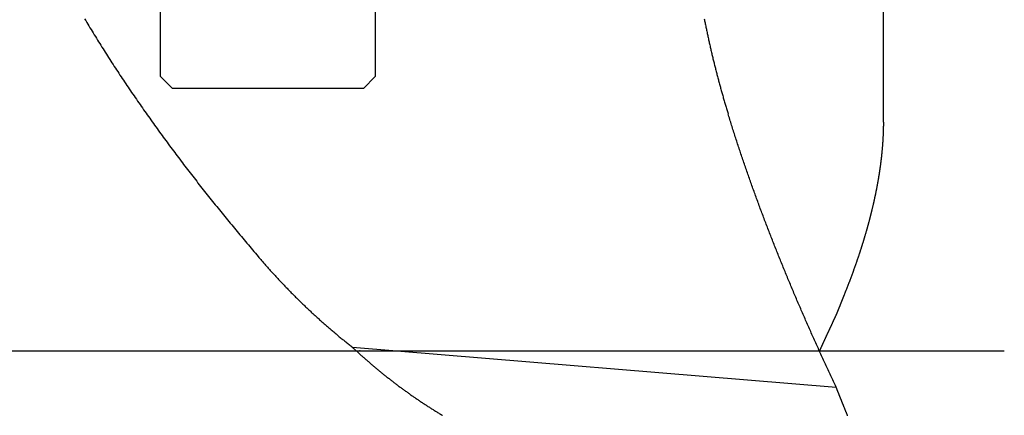
# Model space of a CAD drawing. Extents: x 117 to 243, y 79 to 260.
# Drawn here: x 176 to 217, y 172 to 189 of the extents above; entities that cross this region are included whole.
import ezdxf

# ---------------------------------------------------------------- set-up
doc = ezdxf.new("R2010")
doc.units = 0
doc.linetypes.add('CENTER2', pattern=[28.575, 19.05, -3.175, 3.175, -3.175])
for name, color, linetype in [('1', 4, 'CONTINUOUS'), ('4', 2, 'CENTER2'), ('NOCUT', 7, 'CONTINUOUS'), ('SK4', 2, 'CENTER2')]:
    doc.layers.add(name, color=color, linetype=linetype)

msp = doc.modelspace()

# ---------------------------------------------------------------- linework, layer by layer
at = {"layer": '1'}
for p, q in [((212.131, 184.495), (212.131, 195.289)), ((189.884, 175.058), (210.152, 173.386))]:
    msp.add_line(p, q, dxfattribs=at)
for points in [[(178.667, 188.821, 0), (178.711, 188.746, 0), (178.756, 188.672, 0), (178.8, 188.598, 0), (178.845, 188.524, 0), (178.89, 188.45, 0), (178.935, 188.376, 0), (178.98, 188.302, 0), (179.025, 188.228, 0), (179.07, 188.154, 0), (179.116, 188.08, 0), (179.162, 188.006, 0), (179.207, 187.932, 0), (179.253, 187.859, 0), (179.299, 187.785, 0), (179.345, 187.711, 0), (179.392, 187.638, 0), (179.438, 187.564, 0), (179.485, 187.491, 0), (179.531, 187.417, 0), (179.578, 187.344, 0), (179.625, 187.27, 0), (179.672, 187.197, 0), (179.719, 187.123, 0), (179.766, 187.05, 0), (179.814, 186.977, 0), (179.861, 186.904, 0), (179.909, 186.83, 0), (179.957, 186.757, 0), (180.005, 186.684, 0), (180.053, 186.611, 0), (180.101, 186.538, 0), (180.149, 186.465, 0), (180.197, 186.392, 0), (180.246, 186.319, 0), (180.295, 186.246, 0), (180.343, 186.174, 0), (180.392, 186.101, 0), (180.441, 186.028, 0), (180.49, 185.955, 0), (180.539, 185.883, 0), (180.589, 185.81, 0), (180.638, 185.737, 0), (180.688, 185.665, 0), (180.737, 185.592, 0), (180.787, 185.52, 0), (180.837, 185.447, 0), (180.887, 185.375, 0), (180.937, 185.302, 0), (180.988, 185.23, 0), (181.038, 185.158, 0), (181.088, 185.086, 0), (181.139, 185.013, 0), (181.19, 184.941, 0), (181.241, 184.869, 0), (181.291, 184.797, 0), (181.342, 184.725, 0), (181.394, 184.653, 0), (181.445, 184.581, 0), (181.496, 184.509, 0), (181.548, 184.437, 0), (181.599, 184.365, 0), (181.651, 184.293, 0), (181.703, 184.221, 0), (181.755, 184.149, 0), (181.807, 184.077, 0), (181.859, 184.006, 0), (181.911, 183.934, 0), (181.964, 183.862, 0), (182.016, 183.791, 0), (182.069, 183.719, 0), (182.121, 183.647, 0), (182.174, 183.576, 0), (182.227, 183.504, 0), (182.28, 183.433, 0), (182.333, 183.361, 0), (182.386, 183.29, 0), (182.44, 183.219, 0), (182.493, 183.147, 0), (182.547, 183.076, 0), (182.6, 183.005, 0), (182.654, 182.934, 0), (182.708, 182.862, 0), (182.762, 182.791, 0), (182.816, 182.72, 0), (182.87, 182.649, 0), (182.924, 182.578, 0), (182.978, 182.507, 0), (183.033, 182.436, 0), (183.087, 182.365, 0), (183.142, 182.294, 0), (183.197, 182.223, 0), (183.252, 182.152, 0), (183.307, 182.081, 0), (183.362, 182.011, 0), (183.417, 181.94, 0), (183.472, 181.869, 0), (183.528, 181.798, 0), (183.583, 181.728, 0), (183.639, 181.657, 0), (183.694, 181.586, 0), (183.75, 181.516, 0), (183.806, 181.445, 0), (183.862, 181.375, 0), (183.918, 181.304, 0), (183.974, 181.234, 0), (184.03, 181.163, 0), (184.087, 181.093, 0), (184.143, 181.023, 0), (184.2, 180.952, 0), (184.256, 180.882, 0), (184.313, 180.812, 0), (184.37, 180.741, 0), (184.427, 180.671, 0), (184.484, 180.601, 0), (184.541, 180.531, 0), (184.598, 180.461, 0), (184.655, 180.391, 0), (184.713, 180.321, 0), (184.77, 180.251, 0), (184.828, 180.181, 0), (184.886, 180.111, 0), (184.943, 180.041, 0), (185.001, 179.971, 0), (185.059, 179.901, 0), (185.117, 179.831, 0), (185.175, 179.761, 0), (185.233, 179.691, 0), (185.292, 179.622, 0), (185.35, 179.552, 0), (185.409, 179.482, 0), (185.467, 179.412, 0), (185.526, 179.343, 0), (185.585, 179.273, 0), (185.643, 179.204, 0), (185.702, 179.134, 0), (185.761, 179.064, 0), (185.821, 178.995, 0), (185.88, 178.925, 0), (185.939, 178.856, 0)], [(204.623, 188.827, 0), (204.632, 188.783, 0), (204.641, 188.739, 0), (204.65, 188.695, 0), (204.659, 188.651, 0), (204.668, 188.607, 0), (204.677, 188.563, 0), (204.686, 188.519, 0), (204.695, 188.475, 0), (204.704, 188.431, 0), (204.714, 188.387, 0), (204.723, 188.342, 0), (204.732, 188.298, 0), (204.742, 188.254, 0), (204.751, 188.21, 0), (204.76, 188.166, 0), (204.77, 188.122, 0), (204.78, 188.078, 0), (204.789, 188.034, 0), (204.799, 187.989, 0), (204.809, 187.945, 0), (204.818, 187.901, 0), (204.828, 187.857, 0), (204.838, 187.813, 0), (204.848, 187.769, 0), (204.858, 187.725, 0), (204.868, 187.68, 0), (204.878, 187.636, 0), (204.888, 187.592, 0), (204.899, 187.548, 0), (204.909, 187.504, 0), (204.919, 187.46, 0), (204.929, 187.415, 0), (204.94, 187.371, 0), (204.95, 187.327, 0), (204.961, 187.283, 0), (204.971, 187.239, 0), (204.982, 187.194, 0), (204.993, 187.15, 0), (205.003, 187.106, 0), (205.014, 187.062, 0), (205.025, 187.018, 0), (205.036, 186.973, 0), (205.047, 186.929, 0), (205.058, 186.885, 0), (205.069, 186.841, 0), (205.08, 186.796, 0), (205.091, 186.752, 0), (205.102, 186.708, 0), (205.114, 186.664, 0), (205.125, 186.619, 0), (205.136, 186.575, 0), (205.148, 186.531, 0), (205.159, 186.487, 0), (205.171, 186.442, 0), (205.182, 186.398, 0), (205.194, 186.354, 0), (205.206, 186.31, 0), (205.217, 186.265, 0), (205.229, 186.221, 0), (205.241, 186.177, 0), (205.253, 186.132, 0), (205.265, 186.088, 0), (205.277, 186.044, 0), (205.289, 186, 0), (205.301, 185.955, 0), (205.313, 185.911, 0), (205.326, 185.867, 0), (205.338, 185.822, 0), (205.35, 185.778, 0), (205.363, 185.734, 0), (205.375, 185.689, 0), (205.388, 185.645, 0), (205.4, 185.601, 0), (205.413, 185.556, 0), (205.426, 185.512, 0), (205.438, 185.468, 0), (205.451, 185.423, 0), (205.464, 185.379, 0), (205.477, 185.334, 0), (205.49, 185.29, 0), (205.503, 185.246, 0), (205.516, 185.201, 0), (205.529, 185.157, 0), (205.543, 185.113, 0), (205.556, 185.068, 0), (205.569, 185.024, 0), (205.583, 184.979, 0), (205.596, 184.935, 0), (205.61, 184.891, 0), (205.623, 184.846, 0)], [(210.152, 173.386, 0), (210.124, 173.446, 0), (210.096, 173.505, 0), (210.068, 173.565, 0), (210.04, 173.625, 0), (210.012, 173.684, 0), (209.984, 173.744, 0), (209.956, 173.804, 0), (209.928, 173.863, 0), (209.9, 173.923, 0), (209.872, 173.983, 0), (209.845, 174.042, 0), (209.817, 174.102, 0), (209.789, 174.162, 0), (209.762, 174.221, 0), (209.734, 174.281, 0), (209.707, 174.341, 0), (209.679, 174.4, 0), (209.652, 174.46, 0), (209.624, 174.52, 0), (209.597, 174.579, 0), (209.57, 174.639, 0), (209.542, 174.699, 0), (209.515, 174.759, 0), (209.488, 174.818, 0), (209.461, 174.878, 0), (209.434, 174.938, 0), (209.407, 174.997, 0), (209.38, 175.057, 0), (209.353, 175.117, 0), (209.326, 175.177, 0), (209.299, 175.236, 0), (209.272, 175.296, 0), (209.245, 175.356, 0), (209.218, 175.416, 0), (209.192, 175.475, 0), (209.165, 175.535, 0), (209.138, 175.595, 0), (209.112, 175.655, 0), (209.085, 175.714, 0), (209.059, 175.774, 0), (209.032, 175.834, 0), (209.006, 175.894, 0), (208.979, 175.953, 0), (208.953, 176.013, 0), (208.927, 176.073, 0), (208.901, 176.133, 0), (208.874, 176.193, 0), (208.848, 176.252, 0), (208.822, 176.312, 0), (208.796, 176.372, 0), (208.77, 176.432, 0), (208.744, 176.492, 0), (208.718, 176.551, 0), (208.692, 176.611, 0), (208.666, 176.671, 0), (208.641, 176.731, 0), (208.615, 176.791, 0), (208.589, 176.851, 0), (208.563, 176.91, 0), (208.538, 176.97, 0), (208.512, 177.03, 0), (208.487, 177.09, 0), (208.461, 177.15, 0), (208.436, 177.21, 0), (208.41, 177.27, 0), (208.385, 177.329, 0), (208.36, 177.389, 0), (208.335, 177.449, 0), (208.309, 177.509, 0), (208.284, 177.569, 0), (208.259, 177.629, 0), (208.234, 177.689, 0), (208.209, 177.749, 0), (208.184, 177.808, 0), (208.159, 177.868, 0), (208.134, 177.928, 0), (208.109, 177.988, 0), (208.085, 178.048, 0), (208.06, 178.108, 0), (208.035, 178.168, 0), (208.011, 178.228, 0), (207.986, 178.288, 0), (207.961, 178.348, 0), (207.937, 178.408, 0), (207.913, 178.468, 0), (207.888, 178.528, 0), (207.864, 178.587, 0), (207.84, 178.647, 0), (207.815, 178.707, 0), (207.791, 178.767, 0), (207.767, 178.827, 0), (207.743, 178.887, 0), (207.719, 178.947, 0), (207.695, 179.007, 0), (207.671, 179.067, 0), (207.647, 179.127, 0), (207.623, 179.187, 0), (207.599, 179.247, 0), (207.576, 179.307, 0), (207.552, 179.367, 0), (207.528, 179.427, 0), (207.505, 179.487, 0), (207.481, 179.547, 0), (207.458, 179.607, 0), (207.434, 179.667, 0), (207.411, 179.727, 0), (207.387, 179.787, 0), (207.364, 179.847, 0), (207.341, 179.907, 0), (207.318, 179.967, 0), (207.295, 180.027, 0), (207.271, 180.088, 0), (207.248, 180.148, 0), (207.225, 180.208, 0), (207.203, 180.268, 0), (207.18, 180.328, 0), (207.157, 180.388, 0), (207.134, 180.448, 0), (207.111, 180.508, 0), (207.089, 180.568, 0), (207.066, 180.628, 0), (207.043, 180.688, 0), (207.021, 180.748, 0), (206.999, 180.808, 0), (206.976, 180.869, 0), (206.954, 180.929, 0), (206.932, 180.989, 0), (206.909, 181.049, 0), (206.887, 181.109, 0), (206.865, 181.169, 0), (206.843, 181.229, 0), (206.821, 181.289, 0), (206.799, 181.35, 0), (206.777, 181.41, 0), (206.755, 181.47, 0), (206.733, 181.53, 0), (206.712, 181.59, 0), (206.69, 181.65, 0), (206.668, 181.711, 0), (206.647, 181.771, 0), (206.625, 181.831, 0), (206.604, 181.891, 0), (206.582, 181.951, 0), (206.561, 182.011, 0), (206.54, 182.072, 0), (206.518, 182.132, 0), (206.497, 182.192, 0), (206.476, 182.252, 0), (206.455, 182.313, 0), (206.434, 182.373, 0), (206.413, 182.433, 0), (206.392, 182.493, 0), (206.371, 182.553, 0), (206.351, 182.614, 0), (206.33, 182.674, 0), (206.309, 182.734, 0), (206.289, 182.794, 0), (206.268, 182.855, 0), (206.247, 182.915, 0), (206.227, 182.975, 0), (206.207, 183.036, 0), (206.186, 183.096, 0), (206.166, 183.156, 0), (206.146, 183.216, 0), (206.126, 183.277, 0), (206.106, 183.337, 0), (206.086, 183.397, 0), (206.066, 183.458, 0), (206.046, 183.518, 0), (206.026, 183.578, 0), (206.006, 183.639, 0), (205.986, 183.699, 0), (205.967, 183.759, 0), (205.947, 183.82, 0), (205.928, 183.88, 0), (205.908, 183.94, 0), (205.889, 184.001, 0), (205.869, 184.061, 0), (205.85, 184.121, 0), (205.831, 184.182, 0), (205.812, 184.242, 0), (205.792, 184.302, 0), (205.773, 184.363, 0), (205.754, 184.423, 0), (205.736, 184.484, 0), (205.717, 184.544, 0), (205.698, 184.604, 0), (205.679, 184.665, 0), (205.66, 184.725, 0), (205.642, 184.786, 0), (205.623, 184.846, 0)], [(212.131, 184.495, 0), (212.131, 184.476, 0), (212.131, 184.457, 0), (212.131, 184.439, 0), (212.131, 184.42, 0), (212.131, 184.402, 0), (212.13, 184.383, 0), (212.13, 184.364, 0), (212.13, 184.346, 0), (212.13, 184.327, 0), (212.129, 184.308, 0), (212.129, 184.29, 0), (212.129, 184.271, 0), (212.128, 184.253, 0), (212.128, 184.234, 0), (212.128, 184.215, 0), (212.127, 184.197, 0), (212.127, 184.178, 0), (212.126, 184.159, 0), (212.126, 184.14, 0), (212.125, 184.122, 0), (212.124, 184.103, 0), (212.124, 184.084, 0), (212.123, 184.066, 0), (212.122, 184.047, 0), (212.122, 184.028, 0), (212.121, 184.009, 0), (212.12, 183.991, 0), (212.119, 183.972, 0), (212.119, 183.953, 0), (212.118, 183.935, 0), (212.117, 183.916, 0), (212.116, 183.897, 0), (212.115, 183.878, 0), (212.114, 183.859, 0), (212.113, 183.841, 0), (212.112, 183.822, 0), (212.111, 183.803, 0), (212.11, 183.784, 0), (212.109, 183.766, 0), (212.108, 183.747, 0), (212.107, 183.728, 0), (212.106, 183.709, 0), (212.104, 183.69, 0), (212.103, 183.671, 0), (212.102, 183.653, 0), (212.101, 183.634, 0), (212.099, 183.615, 0), (212.098, 183.596, 0), (212.097, 183.577, 0), (212.095, 183.558, 0), (212.094, 183.54, 0), (212.092, 183.521, 0), (212.091, 183.502, 0), (212.089, 183.483, 0), (212.088, 183.464, 0), (212.086, 183.445, 0), (212.085, 183.426, 0), (212.083, 183.407, 0), (212.082, 183.388, 0), (212.08, 183.37, 0), (212.078, 183.351, 0), (212.077, 183.332, 0), (212.075, 183.313, 0), (212.073, 183.294, 0), (212.071, 183.275, 0), (212.07, 183.256, 0), (212.068, 183.237, 0), (212.066, 183.218, 0), (212.064, 183.199, 0), (212.062, 183.18, 0), (212.06, 183.161, 0), (212.058, 183.142, 0), (212.056, 183.123, 0), (212.054, 183.104, 0), (212.052, 183.085, 0), (212.05, 183.066, 0), (212.048, 183.047, 0), (212.046, 183.028, 0), (212.044, 183.009, 0), (212.042, 182.99, 0), (212.04, 182.971, 0), (212.037, 182.952, 0), (212.035, 182.933, 0), (212.033, 182.914, 0), (212.031, 182.895, 0), (212.028, 182.876, 0), (212.026, 182.857, 0), (212.024, 182.838, 0), (212.021, 182.819, 0), (212.019, 182.8, 0), (212.016, 182.781, 0), (212.014, 182.762, 0), (212.012, 182.743, 0), (212.009, 182.724, 0), (212.007, 182.705, 0), (212.004, 182.686, 0), (212.001, 182.666, 0), (211.999, 182.647, 0), (211.996, 182.628, 0), (211.994, 182.609, 0), (211.991, 182.59, 0), (211.988, 182.571, 0), (211.986, 182.552, 0), (211.983, 182.533, 0), (211.98, 182.514, 0), (211.977, 182.494, 0), (211.975, 182.475, 0), (211.972, 182.456, 0), (211.969, 182.437, 0), (211.966, 182.418, 0), (211.963, 182.399, 0), (211.96, 182.38, 0), (211.957, 182.36, 0), (211.954, 182.341, 0), (211.951, 182.322, 0), (211.948, 182.303, 0), (211.945, 182.284, 0), (211.942, 182.265, 0), (211.939, 182.246, 0), (211.936, 182.226, 0), (211.933, 182.207, 0), (211.93, 182.188, 0), (211.927, 182.169, 0), (211.923, 182.15, 0), (211.92, 182.131, 0), (211.917, 182.111, 0), (211.914, 182.092, 0), (211.91, 182.073, 0), (211.907, 182.054, 0), (211.904, 182.035, 0), (211.9, 182.016, 0), (211.897, 181.997, 0), (211.894, 181.977, 0), (211.89, 181.958, 0), (211.887, 181.939, 0), (211.883, 181.92, 0), (211.88, 181.901, 0), (211.877, 181.882, 0), (211.873, 181.862, 0), (211.869, 181.843, 0), (211.866, 181.824, 0), (211.862, 181.805, 0), (211.859, 181.786, 0), (211.855, 181.767, 0), (211.852, 181.748, 0), (211.848, 181.729, 0), (211.844, 181.709, 0), (211.841, 181.69, 0), (211.837, 181.671, 0), (211.833, 181.652, 0), (211.829, 181.633, 0), (211.826, 181.614, 0), (211.822, 181.595, 0), (211.818, 181.576, 0), (211.814, 181.557, 0), (211.81, 181.538, 0), (211.806, 181.518, 0), (211.802, 181.499, 0), (211.799, 181.48, 0), (211.795, 181.461, 0), (211.791, 181.442, 0), (211.787, 181.423, 0), (211.783, 181.404, 0), (211.779, 181.385, 0), (211.775, 181.366, 0), (211.771, 181.347, 0), (211.766, 181.328, 0), (211.762, 181.308, 0), (211.758, 181.289, 0), (211.754, 181.27, 0), (211.75, 181.251, 0), (211.746, 181.232, 0), (211.742, 181.213, 0), (211.737, 181.194, 0), (211.733, 181.175, 0), (211.729, 181.156, 0), (211.725, 181.137, 0), (211.72, 181.118, 0), (211.716, 181.099, 0), (211.712, 181.08, 0), (211.707, 181.061, 0), (211.703, 181.042, 0), (211.699, 181.022, 0), (211.694, 181.003, 0), (211.69, 180.984, 0), (211.685, 180.965, 0), (211.681, 180.946, 0), (211.676, 180.927, 0), (211.672, 180.908, 0), (211.667, 180.889, 0), (211.663, 180.87, 0), (211.658, 180.851, 0), (211.654, 180.832, 0), (211.649, 180.813, 0), (211.645, 180.794, 0), (211.64, 180.775, 0), (211.635, 180.756, 0), (211.631, 180.737, 0), (211.626, 180.718, 0), (211.621, 180.699, 0), (211.616, 180.68, 0), (211.612, 180.661, 0), (211.607, 180.642, 0), (211.602, 180.623, 0), (211.597, 180.604, 0), (211.593, 180.585, 0), (211.588, 180.566, 0), (211.583, 180.547, 0), (211.578, 180.528, 0), (211.573, 180.509, 0), (211.568, 180.49, 0), (211.563, 180.471, 0), (211.558, 180.452, 0), (211.554, 180.433, 0), (211.549, 180.414, 0), (211.544, 180.395, 0), (211.539, 180.376, 0), (211.534, 180.357, 0), (211.529, 180.338, 0), (211.523, 180.319, 0), (211.518, 180.3, 0), (211.513, 180.281, 0), (211.508, 180.262, 0), (211.503, 180.243, 0), (211.498, 180.224, 0), (211.493, 180.205, 0), (211.488, 180.186, 0), (211.482, 180.167, 0), (211.477, 180.148, 0), (211.472, 180.129, 0), (211.467, 180.11, 0), (211.461, 180.091, 0), (211.456, 180.072, 0), (211.451, 180.053, 0), (211.446, 180.034, 0), (211.44, 180.015, 0), (211.435, 179.996, 0), (211.43, 179.977, 0), (211.424, 179.958, 0), (211.419, 179.939, 0), (211.413, 179.92, 0), (211.408, 179.901, 0), (211.402, 179.882, 0), (211.397, 179.863, 0), (211.391, 179.844, 0), (211.386, 179.825, 0), (211.38, 179.806, 0), (211.375, 179.787, 0), (211.369, 179.768, 0), (211.364, 179.749, 0), (211.358, 179.73, 0), (211.353, 179.711, 0), (211.347, 179.692, 0), (211.341, 179.673, 0), (211.336, 179.655, 0), (211.33, 179.636, 0), (211.324, 179.617, 0), (211.319, 179.598, 0), (211.313, 179.579, 0), (211.307, 179.56, 0), (211.301, 179.541, 0), (211.296, 179.522, 0), (211.29, 179.503, 0), (211.284, 179.484, 0), (211.278, 179.465, 0), (211.272, 179.446, 0), (211.267, 179.427, 0), (211.261, 179.408, 0), (211.255, 179.389, 0), (211.249, 179.371, 0), (211.243, 179.352, 0), (211.237, 179.333, 0), (211.231, 179.314, 0), (211.225, 179.295, 0), (211.219, 179.276, 0), (211.213, 179.257, 0), (211.207, 179.238, 0), (211.201, 179.219, 0), (211.195, 179.2, 0), (211.189, 179.181, 0), (211.183, 179.162, 0), (211.177, 179.144, 0), (211.171, 179.125, 0), (211.165, 179.106, 0), (211.158, 179.087, 0), (211.152, 179.068, 0), (211.146, 179.049, 0), (211.14, 179.03, 0), (211.134, 179.011, 0), (211.128, 178.992, 0), (211.121, 178.973, 0), (211.115, 178.955, 0), (211.109, 178.936, 0), (211.102, 178.917, 0), (211.096, 178.898, 0), (211.09, 178.879, 0), (211.084, 178.86, 0), (211.077, 178.841, 0), (211.071, 178.822, 0), (211.064, 178.803, 0), (211.058, 178.785, 0), (211.052, 178.766, 0), (211.045, 178.747, 0), (211.039, 178.728, 0), (211.032, 178.709, 0), (211.026, 178.69, 0), (211.019, 178.671, 0), (211.013, 178.652, 0), (211.006, 178.634, 0), (211, 178.615, 0), (210.993, 178.596, 0), (210.987, 178.577, 0), (210.98, 178.558, 0), (210.973, 178.539, 0), (210.967, 178.52, 0), (210.96, 178.501, 0), (210.954, 178.483, 0), (210.947, 178.464, 0), (210.94, 178.445, 0), (210.934, 178.426, 0), (210.927, 178.407, 0), (210.92, 178.388, 0), (210.913, 178.369, 0), (210.907, 178.351, 0), (210.9, 178.332, 0), (210.893, 178.313, 0), (210.886, 178.294, 0), (210.88, 178.275, 0), (210.873, 178.256, 0), (210.866, 178.238, 0), (210.859, 178.219, 0), (210.852, 178.2, 0), (210.845, 178.181, 0), (210.838, 178.162, 0), (210.832, 178.143, 0), (210.825, 178.124, 0), (210.818, 178.106, 0), (210.811, 178.087, 0), (210.804, 178.068, 0), (210.797, 178.049, 0), (210.79, 178.03, 0), (210.783, 178.011, 0), (210.776, 177.993, 0), (210.769, 177.974, 0), (210.762, 177.955, 0), (210.755, 177.936, 0), (210.747, 177.917, 0), (210.74, 177.899, 0), (210.733, 177.88, 0), (210.726, 177.861, 0), (210.719, 177.842, 0), (210.712, 177.823, 0), (210.705, 177.804, 0), (210.697, 177.786, 0), (210.69, 177.767, 0), (210.683, 177.748, 0), (210.676, 177.729, 0), (210.669, 177.71, 0), (210.661, 177.692, 0), (210.654, 177.673, 0), (210.647, 177.654, 0), (210.639, 177.635, 0), (210.632, 177.616, 0), (210.625, 177.598, 0), (210.617, 177.579, 0), (210.61, 177.56, 0), (210.603, 177.541, 0), (210.595, 177.522, 0), (210.588, 177.504, 0), (210.581, 177.485, 0), (210.573, 177.466, 0), (210.566, 177.447, 0), (210.558, 177.428, 0), (210.551, 177.41, 0), (210.543, 177.391, 0), (210.536, 177.372, 0), (210.528, 177.353, 0), (210.521, 177.334, 0), (210.513, 177.316, 0), (210.506, 177.297, 0), (210.498, 177.278, 0), (210.491, 177.259, 0), (210.483, 177.241, 0)], [(185.939, 178.856, 0), (185.967, 178.824, 0), (185.994, 178.791, 0), (186.022, 178.759, 0), (186.05, 178.727, 0), (186.078, 178.694, 0), (186.106, 178.662, 0), (186.134, 178.63, 0), (186.162, 178.598, 0), (186.19, 178.566, 0), (186.218, 178.534, 0), (186.247, 178.502, 0), (186.275, 178.47, 0), (186.303, 178.438, 0), (186.331, 178.406, 0), (186.36, 178.374, 0), (186.388, 178.342, 0), (186.417, 178.31, 0), (186.445, 178.278, 0), (186.474, 178.247, 0), (186.503, 178.215, 0), (186.531, 178.183, 0), (186.56, 178.152, 0), (186.589, 178.12, 0), (186.618, 178.089, 0), (186.647, 178.057, 0), (186.676, 178.026, 0), (186.705, 177.994, 0), (186.734, 177.963, 0), (186.763, 177.932, 0), (186.792, 177.9, 0), (186.821, 177.869, 0), (186.851, 177.838, 0), (186.88, 177.806, 0), (186.909, 177.775, 0), (186.939, 177.744, 0), (186.968, 177.713, 0), (186.998, 177.682, 0), (187.027, 177.651, 0), (187.057, 177.62, 0), (187.087, 177.589, 0), (187.116, 177.558, 0), (187.146, 177.527, 0), (187.176, 177.497, 0), (187.206, 177.466, 0), (187.236, 177.435, 0), (187.266, 177.405, 0), (187.296, 177.374, 0), (187.326, 177.343, 0), (187.356, 177.313, 0), (187.387, 177.282, 0), (187.417, 177.252, 0), (187.447, 177.221, 0), (187.478, 177.191, 0), (187.508, 177.16, 0), (187.539, 177.13, 0), (187.569, 177.1, 0), (187.6, 177.07, 0), (187.63, 177.039, 0), (187.661, 177.009, 0), (187.692, 176.979, 0), (187.723, 176.949, 0), (187.754, 176.919, 0), (187.784, 176.889, 0), (187.815, 176.859, 0), (187.846, 176.829, 0), (187.878, 176.799, 0), (187.909, 176.769, 0), (187.94, 176.74, 0), (187.971, 176.71, 0), (188.003, 176.68, 0), (188.034, 176.65, 0), (188.065, 176.621, 0), (188.097, 176.591, 0), (188.128, 176.562, 0), (188.16, 176.532, 0), (188.192, 176.503, 0), (188.223, 176.473, 0), (188.255, 176.444, 0), (188.287, 176.415, 0), (188.319, 176.385, 0), (188.351, 176.356, 0), (188.383, 176.327, 0), (188.415, 176.298, 0), (188.447, 176.269, 0), (188.479, 176.24, 0), (188.511, 176.21, 0), (188.544, 176.182, 0), (188.576, 176.153, 0), (188.608, 176.124, 0), (188.641, 176.095, 0), (188.673, 176.066, 0), (188.706, 176.037, 0), (188.739, 176.008, 0), (188.771, 175.98, 0), (188.804, 175.951, 0), (188.837, 175.922, 0), (188.87, 175.894, 0), (188.903, 175.865, 0), (188.936, 175.837, 0), (188.969, 175.809, 0), (189.002, 175.78, 0), (189.035, 175.752, 0), (189.068, 175.723, 0), (189.102, 175.695, 0), (189.135, 175.667, 0), (189.168, 175.639, 0), (189.202, 175.611, 0), (189.235, 175.583, 0), (189.269, 175.555, 0), (189.302, 175.527, 0), (189.336, 175.499, 0), (189.37, 175.471, 0), (189.404, 175.443, 0), (189.438, 175.415, 0), (189.472, 175.387, 0), (189.506, 175.36, 0), (189.54, 175.332, 0), (189.574, 175.304, 0), (189.608, 175.277, 0), (189.642, 175.249, 0), (189.676, 175.222, 0), (189.711, 175.194, 0), (189.745, 175.167, 0), (189.78, 175.14, 0), (189.814, 175.112, 0), (189.849, 175.085, 0), (189.884, 175.058, 0)], [(210.483, 177.241, 0), (210.48, 177.234, 0), (210.478, 177.227, 0), (210.475, 177.221, 0), (210.472, 177.214, 0), (210.47, 177.208, 0), (210.467, 177.201, 0), (210.464, 177.195, 0), (210.462, 177.188, 0), (210.459, 177.182, 0), (210.457, 177.175, 0), (210.454, 177.169, 0), (210.451, 177.162, 0), (210.449, 177.156, 0), (210.446, 177.149, 0), (210.443, 177.143, 0), (210.441, 177.136, 0), (210.438, 177.13, 0), (210.436, 177.123, 0), (210.433, 177.117, 0), (210.43, 177.11, 0), (210.428, 177.104, 0), (210.425, 177.097, 0), (210.422, 177.091, 0), (210.42, 177.084, 0), (210.417, 177.078, 0), (210.415, 177.071, 0), (210.412, 177.065, 0), (210.409, 177.058, 0), (210.407, 177.052, 0), (210.404, 177.045, 0), (210.401, 177.039, 0), (210.399, 177.032, 0), (210.396, 177.026, 0), (210.394, 177.019, 0), (210.391, 177.013, 0), (210.388, 177.006, 0), (210.386, 176.999, 0), (210.383, 176.993, 0), (210.38, 176.986, 0), (210.378, 176.98, 0), (210.375, 176.973, 0), (210.373, 176.967, 0), (210.37, 176.96, 0), (210.367, 176.954, 0), (210.365, 176.947, 0), (210.362, 176.941, 0), (210.36, 176.934, 0), (210.357, 176.928, 0), (210.354, 176.921, 0), (210.352, 176.915, 0), (210.349, 176.908, 0), (210.346, 176.902, 0), (210.344, 176.895, 0), (210.341, 176.889, 0), (210.339, 176.882, 0), (210.336, 176.876, 0), (210.333, 176.869, 0), (210.331, 176.863, 0), (210.328, 176.856, 0), (210.326, 176.85, 0), (210.323, 176.843, 0), (210.32, 176.837, 0), (210.318, 176.83, 0), (210.315, 176.824, 0), (210.313, 176.817, 0), (210.31, 176.81, 0), (210.307, 176.804, 0), (210.305, 176.797, 0), (210.302, 176.791, 0), (210.3, 176.784, 0), (210.297, 176.778, 0), (210.294, 176.771, 0), (210.292, 176.765, 0), (210.289, 176.758, 0), (210.287, 176.752, 0), (210.284, 176.745, 0), (210.281, 176.739, 0), (210.279, 176.732, 0), (210.276, 176.726, 0), (210.274, 176.719, 0), (210.271, 176.713, 0), (210.268, 176.706, 0), (210.266, 176.7, 0), (210.263, 176.693, 0), (210.261, 176.687, 0), (210.258, 176.68, 0), (210.255, 176.674, 0), (210.253, 176.667, 0), (210.25, 176.661, 0), (210.248, 176.654, 0), (210.245, 176.648, 0), (210.242, 176.641, 0), (210.24, 176.634, 0), (210.237, 176.628, 0), (210.235, 176.621, 0), (210.232, 176.615, 0), (210.229, 176.608, 0), (210.227, 176.602, 0), (210.224, 176.595, 0), (210.222, 176.589, 0), (210.219, 176.582, 0), (210.217, 176.576, 0), (210.214, 176.569, 0), (210.211, 176.563, 0), (210.209, 176.556, 0), (210.206, 176.55, 0), (210.204, 176.543, 0), (210.201, 176.537, 0), (210.198, 176.53, 0), (210.196, 176.524, 0), (210.193, 176.517, 0), (210.191, 176.511, 0), (210.188, 176.504, 0), (210.185, 176.498, 0), (210.183, 176.491, 0), (210.18, 176.485, 0), (210.178, 176.478, 0), (210.175, 176.472, 0), (210.173, 176.465, 0), (210.17, 176.458, 0), (210.167, 176.452, 0), (210.165, 176.445, 0), (210.162, 176.439, 0), (210.16, 176.432, 0), (210.157, 176.426, 0), (210.155, 176.419, 0), (210.152, 176.413, 0)], [(210.152, 176.413, 0), (210.146, 176.401, 0), (210.141, 176.389, 0), (210.135, 176.377, 0), (210.129, 176.365, 0), (210.124, 176.353, 0), (210.118, 176.341, 0), (210.113, 176.329, 0), (210.107, 176.318, 0), (210.101, 176.306, 0), (210.096, 176.294, 0), (210.09, 176.282, 0), (210.085, 176.27, 0), (210.079, 176.258, 0), (210.073, 176.246, 0), (210.068, 176.234, 0), (210.062, 176.222, 0), (210.057, 176.21, 0), (210.051, 176.198, 0), (210.045, 176.187, 0), (210.04, 176.175, 0), (210.034, 176.163, 0), (210.029, 176.151, 0), (210.023, 176.139, 0), (210.018, 176.127, 0), (210.012, 176.115, 0), (210.006, 176.103, 0), (210.001, 176.091, 0), (209.995, 176.079, 0), (209.99, 176.067, 0), (209.984, 176.056, 0), (209.979, 176.044, 0), (209.973, 176.032, 0), (209.967, 176.02, 0), (209.962, 176.008, 0), (209.956, 175.996, 0), (209.951, 175.984, 0), (209.945, 175.972, 0), (209.94, 175.96, 0), (209.934, 175.948, 0), (209.928, 175.936, 0), (209.923, 175.925, 0), (209.917, 175.913, 0), (209.912, 175.901, 0), (209.906, 175.889, 0), (209.901, 175.877, 0), (209.895, 175.865, 0), (209.89, 175.853, 0), (209.884, 175.841, 0), (209.878, 175.829, 0), (209.873, 175.817, 0), (209.867, 175.805, 0), (209.862, 175.793, 0), (209.856, 175.782, 0), (209.851, 175.77, 0), (209.845, 175.758, 0), (209.84, 175.746, 0), (209.834, 175.734, 0), (209.829, 175.722, 0), (209.823, 175.71, 0), (209.818, 175.698, 0), (209.812, 175.686, 0), (209.807, 175.674, 0), (209.801, 175.662, 0), (209.796, 175.65, 0), (209.79, 175.639, 0), (209.785, 175.627, 0), (209.779, 175.615, 0), (209.773, 175.603, 0), (209.768, 175.591, 0), (209.762, 175.579, 0), (209.757, 175.567, 0), (209.751, 175.555, 0), (209.746, 175.543, 0), (209.74, 175.531, 0), (209.735, 175.519, 0), (209.729, 175.508, 0), (209.724, 175.496, 0), (209.718, 175.484, 0), (209.713, 175.472, 0), (209.707, 175.46, 0), (209.702, 175.448, 0), (209.696, 175.436, 0), (209.691, 175.424, 0), (209.686, 175.412, 0), (209.68, 175.4, 0), (209.675, 175.388, 0), (209.669, 175.376, 0), (209.664, 175.364, 0), (209.658, 175.353, 0), (209.653, 175.341, 0), (209.647, 175.329, 0), (209.642, 175.317, 0), (209.636, 175.305, 0), (209.631, 175.293, 0), (209.625, 175.281, 0), (209.62, 175.269, 0), (209.614, 175.257, 0), (209.609, 175.245, 0), (209.603, 175.233, 0), (209.598, 175.221, 0), (209.593, 175.21, 0), (209.587, 175.198, 0), (209.582, 175.186, 0), (209.576, 175.174, 0), (209.571, 175.162, 0), (209.565, 175.15, 0), (209.56, 175.138, 0), (209.554, 175.126, 0), (209.549, 175.114, 0), (209.543, 175.102, 0), (209.538, 175.09, 0), (209.533, 175.078, 0), (209.527, 175.066, 0), (209.522, 175.055, 0), (209.516, 175.043, 0), (209.511, 175.031, 0), (209.505, 175.019, 0), (209.5, 175.007, 0), (209.495, 174.995, 0), (209.489, 174.983, 0), (209.484, 174.971, 0), (209.478, 174.959, 0), (209.473, 174.947, 0), (209.467, 174.935, 0), (209.462, 174.923, 0), (209.457, 174.911, 0), (209.451, 174.9, 0)], [(189.884, 175.058, 0), (189.91, 175.033, 0), (189.936, 175.008, 0), (189.963, 174.984, 0), (189.989, 174.959, 0), (190.016, 174.935, 0), (190.043, 174.911, 0), (190.069, 174.886, 0), (190.096, 174.862, 0), (190.123, 174.837, 0), (190.149, 174.813, 0), (190.176, 174.789, 0), (190.203, 174.765, 0), (190.23, 174.741, 0), (190.257, 174.716, 0), (190.284, 174.692, 0), (190.311, 174.668, 0), (190.338, 174.644, 0), (190.365, 174.62, 0), (190.392, 174.596, 0), (190.419, 174.572, 0), (190.446, 174.549, 0), (190.473, 174.525, 0), (190.501, 174.501, 0), (190.528, 174.477, 0), (190.555, 174.454, 0), (190.582, 174.43, 0), (190.61, 174.406, 0), (190.637, 174.383, 0), (190.665, 174.359, 0), (190.692, 174.336, 0), (190.72, 174.312, 0), (190.747, 174.289, 0), (190.775, 174.266, 0), (190.802, 174.242, 0), (190.83, 174.219, 0), (190.858, 174.196, 0), (190.886, 174.173, 0), (190.913, 174.149, 0), (190.941, 174.126, 0), (190.969, 174.103, 0), (190.997, 174.08, 0), (191.025, 174.057, 0), (191.053, 174.034, 0), (191.081, 174.011, 0), (191.109, 173.988, 0), (191.137, 173.966, 0), (191.165, 173.943, 0), (191.193, 173.92, 0), (191.222, 173.897, 0), (191.25, 173.875, 0), (191.278, 173.852, 0), (191.307, 173.83, 0), (191.335, 173.807, 0), (191.363, 173.785, 0), (191.392, 173.762, 0), (191.42, 173.74, 0), (191.449, 173.717, 0), (191.477, 173.695, 0), (191.506, 173.673, 0), (191.535, 173.651, 0), (191.563, 173.629, 0), (191.592, 173.606, 0), (191.621, 173.584, 0), (191.65, 173.562, 0), (191.678, 173.54, 0), (191.707, 173.518, 0), (191.736, 173.496, 0), (191.765, 173.475, 0), (191.794, 173.453, 0), (191.823, 173.431, 0), (191.852, 173.409, 0), (191.882, 173.388, 0), (191.911, 173.366, 0), (191.94, 173.344, 0), (191.969, 173.323, 0), (191.999, 173.301, 0), (192.028, 173.28, 0), (192.057, 173.258, 0), (192.087, 173.237, 0), (192.116, 173.216, 0), (192.146, 173.194, 0), (192.175, 173.173, 0), (192.205, 173.152, 0), (192.235, 173.131, 0), (192.264, 173.11, 0), (192.294, 173.089, 0), (192.324, 173.068, 0), (192.354, 173.047, 0), (192.383, 173.026, 0), (192.413, 173.005, 0), (192.443, 172.984, 0), (192.473, 172.963, 0), (192.503, 172.943, 0), (192.533, 172.922, 0), (192.563, 172.901, 0), (192.594, 172.881, 0), (192.624, 172.86, 0), (192.654, 172.84, 0), (192.684, 172.819, 0), (192.715, 172.799, 0), (192.745, 172.778, 0), (192.775, 172.758, 0), (192.806, 172.738, 0), (192.836, 172.718, 0), (192.867, 172.698, 0), (192.898, 172.677, 0), (192.928, 172.657, 0), (192.959, 172.637, 0), (192.99, 172.617, 0), (193.02, 172.597, 0), (193.051, 172.578, 0), (193.082, 172.558, 0), (193.113, 172.538, 0), (193.144, 172.518, 0), (193.175, 172.499, 0), (193.206, 172.479, 0), (193.237, 172.459, 0), (193.268, 172.44, 0), (193.299, 172.42, 0), (193.331, 172.401, 0), (193.362, 172.382, 0), (193.393, 172.362, 0), (193.425, 172.343, 0), (193.456, 172.324, 0), (193.487, 172.305, 0), (193.519, 172.285, 0), (193.55, 172.266, 0)], [(210.483, 172.558, 0), (210.48, 172.565, 0), (210.478, 172.571, 0), (210.475, 172.578, 0), (210.472, 172.584, 0), (210.47, 172.591, 0), (210.467, 172.598, 0), (210.464, 172.604, 0), (210.462, 172.611, 0), (210.459, 172.617, 0), (210.457, 172.624, 0), (210.454, 172.63, 0), (210.451, 172.637, 0), (210.449, 172.643, 0), (210.446, 172.65, 0), (210.443, 172.656, 0), (210.441, 172.663, 0), (210.438, 172.669, 0), (210.436, 172.676, 0), (210.433, 172.682, 0), (210.43, 172.689, 0), (210.428, 172.695, 0), (210.425, 172.702, 0), (210.422, 172.708, 0), (210.42, 172.715, 0), (210.417, 172.721, 0), (210.415, 172.728, 0), (210.412, 172.734, 0), (210.409, 172.741, 0), (210.407, 172.747, 0), (210.404, 172.754, 0), (210.401, 172.76, 0), (210.399, 172.767, 0), (210.396, 172.773, 0), (210.394, 172.78, 0), (210.391, 172.786, 0), (210.388, 172.793, 0), (210.386, 172.799, 0), (210.383, 172.806, 0), (210.38, 172.812, 0), (210.378, 172.819, 0), (210.375, 172.826, 0), (210.373, 172.832, 0), (210.37, 172.839, 0), (210.367, 172.845, 0), (210.365, 172.852, 0), (210.362, 172.858, 0), (210.36, 172.865, 0), (210.357, 172.871, 0), (210.354, 172.878, 0), (210.352, 172.884, 0), (210.349, 172.891, 0), (210.346, 172.897, 0), (210.344, 172.904, 0), (210.341, 172.91, 0), (210.339, 172.917, 0), (210.336, 172.923, 0), (210.333, 172.93, 0), (210.331, 172.936, 0), (210.328, 172.943, 0), (210.326, 172.949, 0), (210.323, 172.956, 0), (210.32, 172.962, 0), (210.318, 172.969, 0), (210.315, 172.975, 0), (210.313, 172.982, 0), (210.31, 172.988, 0), (210.307, 172.995, 0), (210.305, 173.001, 0), (210.302, 173.008, 0), (210.3, 173.015, 0), (210.297, 173.021, 0), (210.294, 173.028, 0), (210.292, 173.034, 0), (210.289, 173.041, 0), (210.287, 173.047, 0), (210.284, 173.054, 0), (210.281, 173.06, 0), (210.279, 173.067, 0), (210.276, 173.073, 0), (210.274, 173.08, 0), (210.271, 173.086, 0), (210.268, 173.093, 0), (210.266, 173.099, 0), (210.263, 173.106, 0), (210.261, 173.112, 0), (210.258, 173.119, 0), (210.255, 173.125, 0), (210.253, 173.132, 0), (210.25, 173.138, 0), (210.248, 173.145, 0), (210.245, 173.151, 0), (210.242, 173.158, 0), (210.24, 173.164, 0), (210.237, 173.171, 0), (210.235, 173.177, 0), (210.232, 173.184, 0), (210.229, 173.191, 0), (210.227, 173.197, 0), (210.224, 173.204, 0), (210.222, 173.21, 0), (210.219, 173.217, 0), (210.217, 173.223, 0), (210.214, 173.23, 0), (210.211, 173.236, 0), (210.209, 173.243, 0), (210.206, 173.249, 0), (210.204, 173.256, 0), (210.201, 173.262, 0), (210.198, 173.269, 0), (210.196, 173.275, 0), (210.193, 173.282, 0), (210.191, 173.288, 0), (210.188, 173.295, 0), (210.185, 173.301, 0), (210.183, 173.308, 0), (210.18, 173.314, 0), (210.178, 173.321, 0), (210.175, 173.327, 0), (210.173, 173.334, 0), (210.17, 173.34, 0), (210.167, 173.347, 0), (210.165, 173.354, 0), (210.162, 173.36, 0), (210.16, 173.367, 0), (210.157, 173.373, 0), (210.155, 173.38, 0), (210.152, 173.386, 0)], [(210.631, 172.185, 0), (210.624, 172.203, 0), (210.617, 172.222, 0), (210.609, 172.241, 0), (210.602, 172.259, 0), (210.595, 172.278, 0), (210.587, 172.297, 0), (210.58, 172.315, 0), (210.573, 172.334, 0), (210.565, 172.353, 0), (210.558, 172.372, 0), (210.55, 172.39, 0), (210.543, 172.409, 0), (210.535, 172.428, 0), (210.528, 172.446, 0), (210.521, 172.465, 0), (210.513, 172.484, 0), (210.506, 172.502, 0), (210.498, 172.521, 0), (210.49, 172.54, 0), (210.483, 172.558, 0)], [(193.55, 172.266, 0), (193.551, 172.266, 0), (193.552, 172.265, 0), (193.553, 172.265, 0), (193.554, 172.264, 0), (193.555, 172.264, 0), (193.555, 172.263, 0), (193.556, 172.263, 0), (193.557, 172.262, 0), (193.558, 172.262, 0), (193.559, 172.261, 0), (193.56, 172.261, 0), (193.56, 172.26, 0), (193.561, 172.26, 0), (193.562, 172.259, 0), (193.563, 172.259, 0), (193.564, 172.258, 0), (193.565, 172.258, 0), (193.565, 172.257, 0), (193.566, 172.257, 0), (193.567, 172.256, 0), (193.568, 172.256, 0), (193.569, 172.255, 0), (193.569, 172.255, 0), (193.57, 172.254, 0), (193.571, 172.254, 0), (193.572, 172.253, 0), (193.573, 172.253, 0), (193.574, 172.252, 0), (193.574, 172.252, 0), (193.575, 172.251, 0), (193.576, 172.251, 0), (193.577, 172.25, 0), (193.578, 172.25, 0), (193.579, 172.249, 0), (193.579, 172.249, 0), (193.58, 172.248, 0), (193.581, 172.248, 0), (193.582, 172.247, 0), (193.583, 172.247, 0), (193.584, 172.246, 0), (193.584, 172.246, 0), (193.585, 172.245, 0), (193.586, 172.245, 0), (193.587, 172.244, 0), (193.588, 172.244, 0), (193.588, 172.243, 0), (193.589, 172.243, 0), (193.59, 172.242, 0), (193.591, 172.242, 0), (193.592, 172.241, 0), (193.593, 172.241, 0), (193.593, 172.24, 0), (193.594, 172.24, 0), (193.595, 172.239, 0), (193.596, 172.239, 0), (193.597, 172.238, 0), (193.598, 172.238, 0), (193.598, 172.237, 0), (193.599, 172.237, 0), (193.6, 172.236, 0), (193.601, 172.236, 0), (193.602, 172.235, 0), (193.603, 172.235, 0), (193.603, 172.234, 0), (193.604, 172.234, 0), (193.605, 172.233, 0), (193.606, 172.233, 0), (193.607, 172.232, 0), (193.608, 172.232, 0), (193.608, 172.231, 0), (193.609, 172.231, 0), (193.61, 172.23, 0), (193.611, 172.23, 0), (193.612, 172.229, 0), (193.612, 172.229, 0), (193.613, 172.228, 0), (193.614, 172.228, 0), (193.615, 172.227, 0), (193.616, 172.227, 0), (193.617, 172.226, 0), (193.617, 172.226, 0), (193.618, 172.225, 0), (193.619, 172.225, 0), (193.62, 172.224, 0), (193.621, 172.224, 0), (193.622, 172.223, 0), (193.622, 172.223, 0), (193.623, 172.222, 0), (193.624, 172.222, 0), (193.625, 172.221, 0), (193.626, 172.221, 0), (193.627, 172.22, 0), (193.627, 172.22, 0), (193.628, 172.219, 0), (193.629, 172.219, 0), (193.63, 172.218, 0), (193.631, 172.218, 0), (193.632, 172.218, 0), (193.632, 172.217, 0), (193.633, 172.217, 0), (193.634, 172.216, 0), (193.635, 172.216, 0), (193.636, 172.215, 0), (193.636, 172.215, 0), (193.637, 172.214, 0), (193.638, 172.214, 0), (193.639, 172.213, 0), (193.64, 172.213, 0), (193.641, 172.212, 0), (193.641, 172.212, 0), (193.642, 172.211, 0), (193.643, 172.211, 0), (193.644, 172.21, 0), (193.645, 172.21, 0), (193.646, 172.209, 0), (193.646, 172.209, 0), (193.647, 172.208, 0), (193.648, 172.208, 0), (193.649, 172.207, 0), (193.65, 172.207, 0), (193.651, 172.206, 0), (193.651, 172.206, 0), (193.652, 172.205, 0), (193.653, 172.205, 0), (193.654, 172.204, 0), (193.655, 172.204, 0), (193.656, 172.203, 0), (193.656, 172.203, 0)]]:
    msp.add_polyline3d(points, dxfattribs=at)
at = {"layer": '4'}
msp.add_line((146.912, 174.899), (217.197, 174.899), dxfattribs=at)
msp.add_point((190.199, 174.899), dxfattribs=at)
at = {"layer": 'NOCUT'}
for p, q in [((181.846, 186.399), (181.846, 194.802)), ((190.846, 192.149), (190.846, 186.399)), ((181.846, 186.399), (182.346, 185.899)), ((190.346, 185.899), (190.846, 186.399)), ((190.346, 185.899), (182.346, 185.899))]:
    msp.add_line(p, q, dxfattribs=at)
at = {"layer": 'SK4'}
msp.add_polyline3d([(175.898, 174.899, 0), (176.653, 174.899, 0), (177.409, 174.899, 0), (178.164, 174.899, 0), (178.92, 174.899, 0), (179.676, 174.899, 0), (180.431, 174.899, 0), (181.187, 174.899, 0), (181.943, 174.899, 0), (182.698, 174.899, 0), (183.454, 174.899, 0), (184.21, 174.899, 0), (184.965, 174.899, 0), (185.721, 174.899, 0), (186.477, 174.899, 0), (187.232, 174.899, 0), (187.988, 174.899, 0), (188.744, 174.899, 0), (189.499, 174.899, 0), (190.255, 174.899, 0), (191.011, 174.899, 0), (191.766, 174.899, 0), (192.522, 174.899, 0), (193.277, 174.899, 0), (194.033, 174.899, 0), (194.789, 174.899, 0), (195.544, 174.899, 0), (196.3, 174.899, 0), (197.056, 174.899, 0), (197.811, 174.899, 0), (198.567, 174.899, 0), (199.323, 174.899, 0), (200.078, 174.899, 0), (200.834, 174.899, 0), (201.59, 174.899, 0), (202.345, 174.899, 0), (203.101, 174.899, 0), (203.857, 174.899, 0), (204.612, 174.899, 0), (205.368, 174.899, 0)], dxfattribs=at)

doc.saveas('drawing.dxf')
